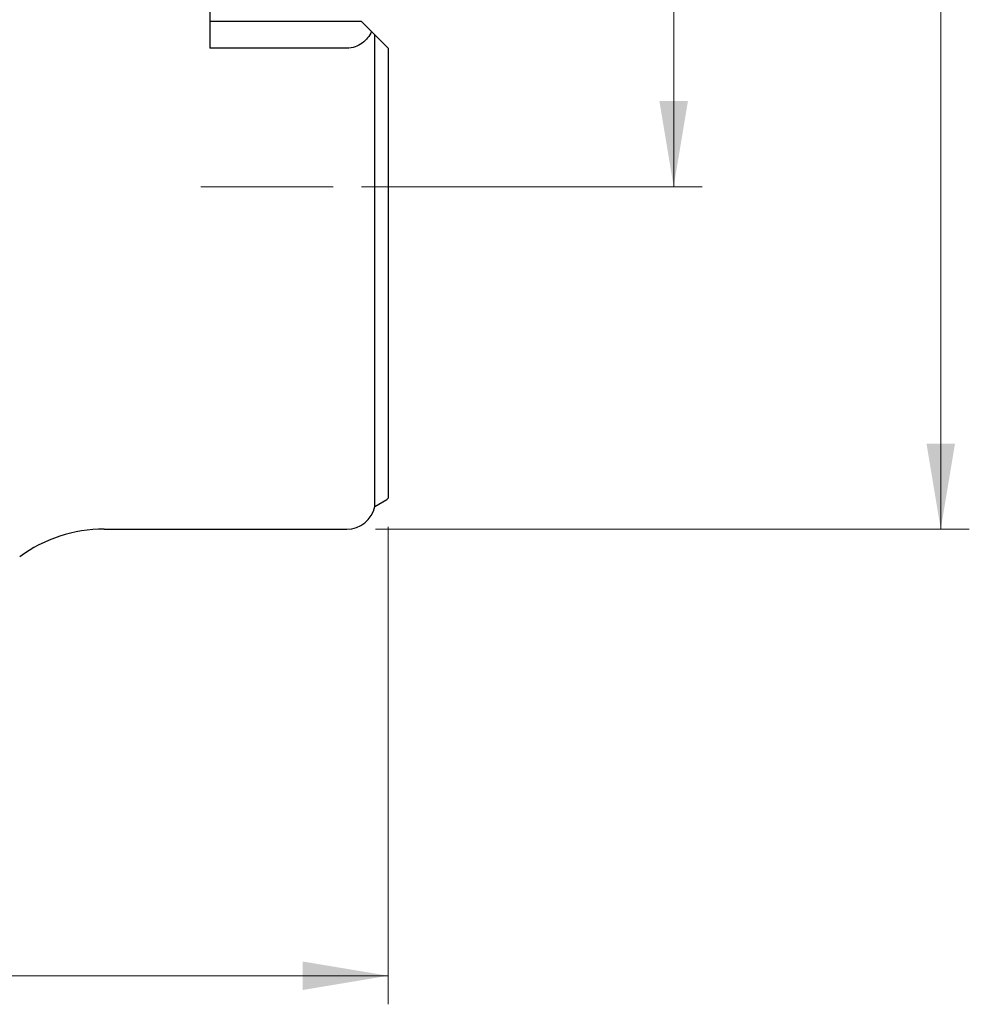
# Model space of a CAD drawing. Units: millimetres. Extents: x 15 to 204, y 6 to 291.
# Drawn here: x 60 to 93, y 134 to 169 of the extents above; entities that cross this region are included whole.
import ezdxf

# ---------------------------------------------------------------- set-up
doc = ezdxf.new("R2010")
doc.units = ezdxf.units.MM
doc.linetypes.add('CENTERX2', pattern=[20.32, 12.7, -2.54, 2.54, -2.54])
doc.styles.add('SLDTEXTSTYLE1', font='TXT', dxfattribs={"width": 0.75})
doc.dimstyles.new('SLDDIMSTYLE0', dxfattribs={"dimtxt": 2.910417, "dimasz": 3, "dimexe": 0, "dimexo": 0.0625, "dimgap": 0.727604, "dimtad": 1, "dimdec": 3, "dimrnd": 1e-09, "dimzin": 12, "dimdsep": 46, "dimtxsty": 'SLDTEXTSTYLE1', "dimsah": 1, "dimcen": 0.09, "dimadec": 0, "dimazin": 3, "dimtfac": 1, "dimtofl": 0, "dimtmove": 0, "dimatfit": 3, "dimfxl": 1, "dimfrac": 2, "dimtolj": 1, "dimtzin": 12, "dimarcsym": 0})

# ---------------------------------------------------------------- blocks, each defined once
blk = doc.blocks.new('_D')
at = {"color": 7, "linetype": 'Continuous', "lineweight": 0}
for p, q in [((71.998, 184.739), (83.931, 184.739)), ((82.931, 162.739), (82.931, 184.739)), ((71.998, 162.739), (83.931, 162.739))]:
    blk.add_line(p, q, dxfattribs=at)
for points in [[(82.931, 184.739), (82.431, 181.739), (83.431, 181.739)], [(82.931, 162.739), (83.431, 165.739), (82.431, 165.739)]]:
    blk.add_solid(points, dxfattribs=at)
at = {"color": 7, "linetype": 'Continuous', "lineweight": 0, "char_height": 2.9104, "attachment_point": 1, "rotation": 90, "style": 'SLDTEXTSTYLE1'}
for s, insert in [('22', (79.179, 173.534)), ('%%c', (79.179, 169.141))]:
    blk.add_mtext(s, dxfattribs=dict(at, insert=insert))
blk = doc.blocks.new('_D_1')
at = {"color": 7, "linetype": 'Continuous', "lineweight": 0}
for p, q in [((72.931, 150.819), (72.931, 134.088)), ((32.931, 136.799), (32.931, 134.088)), ((32.931, 135.088), (72.931, 135.088))]:
    blk.add_line(p, q, dxfattribs=at)
for points in [[(32.931, 135.088), (35.931, 134.588), (35.931, 135.588)], [(72.931, 135.088), (69.931, 135.588), (69.931, 134.588)]]:
    blk.add_solid(points, dxfattribs=at)
at = {"color": 7, "linetype": 'Continuous', "lineweight": 0, "insert": (48.87, 138.839), "char_height": 2.9104, "attachment_point": 1, "style": 'SLDTEXTSTYLE1'}
blk.add_mtext('40', dxfattribs=at)
blk = doc.blocks.new('_D_2')
at = {"color": 7, "linetype": 'Continuous', "lineweight": 0}
for p, q in [((72.481, 196.739), (93.288, 196.739)), ((92.288, 150.739), (92.288, 196.739)), ((72.481, 150.739), (93.288, 150.739))]:
    blk.add_line(p, q, dxfattribs=at)
for points in [[(92.288, 196.739), (91.788, 193.739), (92.788, 193.739)], [(92.288, 150.739), (92.788, 153.739), (91.788, 153.739)]]:
    blk.add_solid(points, dxfattribs=at)
at = {"color": 7, "linetype": 'Continuous', "lineweight": 0, "char_height": 2.9104, "attachment_point": 1, "rotation": 90, "style": 'SLDTEXTSTYLE1'}
for s, insert in [('46', (88.537, 174.441)), ('%%c', (88.537, 170.047))]:
    blk.add_mtext(s, dxfattribs=dict(at, insert=insert))

msp = doc.modelspace()

# ---------------------------------------------------------------- linework, layer by layer
at = {"color": 7, "linetype": 'Continuous', "lineweight": 30}
for p, q in [((66.6809, 179.8877), (66.6809, 167.5896)), ((66.6809, 168.5387), (71.9809, 168.5387)), ((71.9809, 168.5387), (72.3474, 168.1722)), ((72.4596, 151.5337), (72.4596, 168.0599)), ((72.4596, 168.0599), (72.8812, 167.6383)), ((71.4809, 167.5896), (66.6809, 167.5896)), ((72.9309, 167.5887), (72.9309, 151.8189)), ((72.4596, 151.5337), (72.8812, 151.7781)), ((62.9809, 150.7387), (71.4809, 150.7387))]:
    msp.add_line(p, q, dxfattribs=at)
at = {"color": 7, "linetype": 'CENTERX2', "lineweight": 0}
msp.add_line((66.3693, 162.7387), (70.9977, 162.7387), dxfattribs=at)
at = {"color": 7, "linetype": 'Continuous', "lineweight": 30}
for centre, radius, start, end in [((72.7809, 151.9512), 0.2, 300.11133, 318.59038), ((71.4809, 151.7387), 1, 270, 348.1705), ((62.9809, 145.7387), 5, 90, 126.33647)]:
    msp.add_arc(centre, radius, start, end, dxfattribs=at)
msp.add_open_spline([(72.3474, 168.1722), (72.3096, 168.0951), (72.2641, 168.0224), (72.1549, 167.887), (72.0901, 167.8234), (71.8678, 167.6602), (71.6792, 167.5896), (71.4809, 167.5896)], degree=3, knots=[0, 0, 0, 0, 0.25, 0.25, 0.5, 0.5, 1, 1, 1, 1], dxfattribs=at)
for points in [[(72.3474, 168.1722), (72.3968, 168.1227), (72.4368, 168.0828), (72.4596, 168.0599)], [(72.8812, 167.6383), (72.8994, 167.6201), (72.9161, 167.6035), (72.9309, 167.5887)]]:
    msp.add_open_spline(points, degree=3, dxfattribs=at)

# ---------------------------------------------------------------- dimensions: what is measured, and where the dimension line sits
at = {"color": 7, "linetype": 'Continuous', "lineweight": 0}
for base, p1, p2, picture, middle in [((92.2885, 196.7387), (71.4809, 150.7387), (71.4809, 196.7387), '_D_2', (92.2885, 174.3944)), ((82.9309, 184.7387), (70.9977, 162.7387), (70.9977, 184.7387), '_D', (82.9309, 173.4883))]:
    dim = msp.add_linear_dim(base=base, p1=p1, p2=p2, angle=90, text='%%c<>', dimstyle='SLDDIMSTYLE0', dxfattribs=at)
    dim.commit()
    dim.dimension.update_dxf_attribs({"geometry": picture, "text_midpoint": middle, "dimtype": 160})
dim = msp.add_linear_dim(base=(72.9309, 135.0876), p1=(32.9309, 137.7988), p2=(72.9309, 151.8189), dimstyle='SLDDIMSTYLE0', dxfattribs=at)
dim.commit()
dim.dimension.update_dxf_attribs({"geometry": '_D_1', "text_midpoint": (51.02, 135.0876), "dimtype": 160})

doc.saveas('drawing.dxf')
